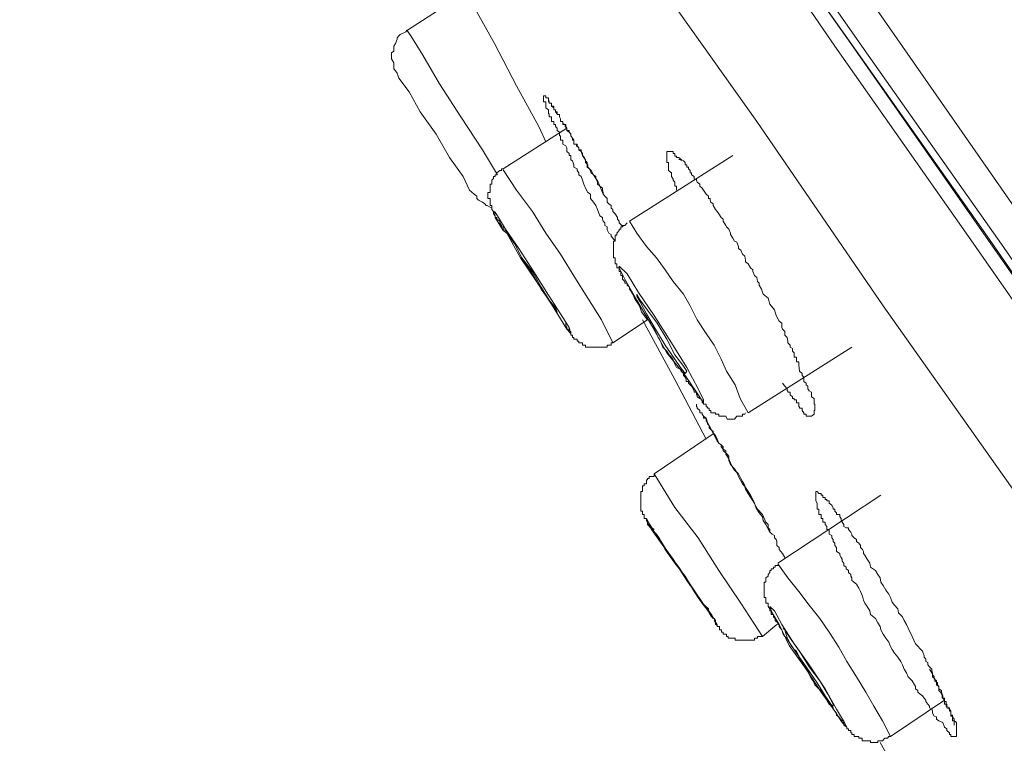
# Model space of a CAD drawing. Units: inches. Extents: x -363 to 836, y -475 to 383.
# Drawn here: x 401 to 413, y 169 to 178 of the extents above; entities that cross this region are included whole.
import ezdxf

# ---------------------------------------------------------------- set-up
doc = ezdxf.new("R2010")
doc.units = ezdxf.units.IN
doc.header["$MEASUREMENT"] = 0
doc.layers.add('图层 1', color=7, linetype='Continuous')

msp = doc.modelspace()

# ---------------------------------------------------------------- linework, layer by layer
at = {"layer": '图层 1', "color": 7, "lineweight": 9}
for points in [[(401.933, 192.34), (408.042, 183.602), (414.111, 174.883), (420.23, 166.16), (426.339, 157.431)], [(425.777, 157.019), (423.799, 159.852), (421.865, 162.631), (419.916, 165.389), (418.028, 168.098), (416.179, 170.738), (414.409, 173.278), (412.709, 175.718), (411.079, 178.04), (409.578, 180.227), (408.131, 182.24), (406.849, 184.109), (405.661, 185.814), (404.622, 187.295), (403.702, 188.622), (402.912, 189.721), (402.281, 190.61), (401.833, 191.276), (401.505, 191.739), (401.351, 191.977), (401.331, 192.002)], [(401.57, 191.977), (401.57, 191.952), (401.739, 191.714), (402.047, 191.256), (402.529, 190.585), (403.151, 189.701), (403.921, 188.592), (404.831, 187.295), (405.879, 185.814), (407.062, 184.109), (408.34, 182.26), (409.752, 180.227), (411.278, 178.074), (412.898, 175.748), (414.598, 173.327), (416.367, 170.792), (418.207, 168.168), (420.085, 165.459), (421.999, 162.725), (423.938, 159.927), (425.906, 157.148)], [(401.63, 191.908), (401.64, 191.883), (401.774, 191.639), (402.092, 191.202), (402.579, 190.541), (403.195, 189.646), (403.971, 188.547), (404.87, 187.225), (405.939, 185.744), (407.102, 184.029), (408.4, 182.19), (409.801, 180.157), (411.347, 177.975), (412.968, 175.679), (414.667, 173.233), (416.437, 170.688), (418.276, 168.068), (420.15, 165.364), (422.079, 162.611), (424.047, 159.832), (425.777, 157.362)], [(425.976, 157.193), (423.296, 161.03), (420.617, 164.862), (418.669, 167.626), (416.78, 170.33), (414.941, 172.989), (413.146, 175.579), (411.491, 177.925), (409.93, 180.157), (408.439, 182.26), (407.102, 184.203), (405.909, 185.888), (404.87, 187.369), (403.971, 188.692), (403.195, 189.795), (402.634, 190.61), (402.216, 191.212), (401.943, 191.575), (401.843, 191.684)], [(400.954, 190.198), (401.018, 190.083), (401.262, 189.721), (401.669, 189.149), (402.221, 188.359), (402.942, 187.32), (403.802, 186.102), (404.811, 184.665), (405.959, 183.035), (407.192, 181.236), (408.588, 179.242), (410.109, 177.105), (411.68, 174.814), (413.38, 172.408), (415.13, 169.898), (416.969, 167.288), (418.848, 164.594), (420.757, 161.84), (422.7, 159.067), (424.658, 156.253)], [(406.521, 178.641), (406.6, 178.522), (406.849, 178.074), (407.122, 177.547), (407.4, 177.04), (407.49, 176.852)], [(406.212, 178.522), (405.77, 178.238)], [(405.76, 178.238), (405.75, 178.218), (405.681, 178.184), (405.661, 178.169), (405.641, 178.144), (405.641, 178.124), (405.621, 178.074), (405.601, 178.04), (405.601, 178.02), (405.601, 177.975), (405.571, 177.955), (405.571, 177.905), (405.571, 177.88), (405.601, 177.831), (405.601, 177.811), (405.601, 177.756), (405.621, 177.731), (405.641, 177.702)], [(406.888, 176.439), (406.7, 176.752), (406.431, 177.16), (406.168, 177.572), (405.959, 177.925), (405.81, 178.169), (405.76, 178.238)], [(406.6, 176.2), (406.541, 176.25), (406.461, 176.419), (406.292, 176.658), (406.128, 176.946), (405.929, 177.224), (405.79, 177.473), (405.661, 177.642), (405.641, 177.702)], [(408.35, 175.619), (408.3, 175.679), (408.3, 175.698), (408.27, 175.718), (408.25, 175.758), (408.25, 175.793), (408.221, 175.813), (408.221, 175.843), (408.201, 175.867), (408.191, 175.892), (408.191, 175.912), (408.161, 175.932), (408.131, 176.012), (408.111, 176.061), (408.081, 176.101), (408.042, 176.146), (408.042, 176.2), (408.012, 176.22), (407.982, 176.275), (407.962, 176.325), (407.942, 176.374), (407.927, 176.419), (407.898, 176.439), (407.898, 176.464), (407.878, 176.494), (407.878, 176.514), (407.838, 176.538), (407.838, 176.563), (407.818, 176.613), (407.798, 176.628), (407.798, 176.658), (407.798, 176.683), (407.778, 176.683), (407.778, 176.707), (407.748, 176.732), (407.748, 176.777), (407.738, 176.802), (407.699, 176.822), (407.699, 176.852), (407.699, 176.871), (407.669, 176.871), (407.669, 176.896), (407.669, 176.926), (407.659, 176.926), (407.659, 176.946), (407.659, 176.971), (407.629, 176.991), (407.629, 177.021), (407.609, 177.04), (407.609, 177.065), (407.589, 177.065), (407.589, 177.08), (407.589, 177.105), (407.56, 177.105), (407.56, 177.135), (407.56, 177.16), (407.53, 177.16), (407.53, 177.19), (407.53, 177.2), (407.52, 177.2), (407.52, 177.224), (407.52, 177.249), (407.49, 177.274), (407.49, 177.294), (407.49, 177.329), (407.49, 177.349), (407.46, 177.349), (407.46, 177.378), (407.46, 177.398), (407.46, 177.423), (407.49, 177.423), (407.49, 177.398), (407.52, 177.398), (407.52, 177.378), (407.53, 177.349), (407.53, 177.329), (407.56, 177.329), (407.56, 177.294), (407.589, 177.294), (407.589, 177.274), (407.589, 177.249), (407.609, 177.249), (407.609, 177.224), (407.629, 177.224), (407.629, 177.2), (407.629, 177.19), (407.659, 177.19), (407.659, 177.16), (407.669, 177.135), (407.669, 177.105), (407.699, 177.105), (407.699, 177.08), (407.699, 177.065), (407.738, 177.065), (407.738, 177.04), (407.748, 177.021), (407.748, 176.991), (407.778, 176.991), (407.778, 176.971), (407.798, 176.946), (407.798, 176.926), (407.818, 176.896), (407.818, 176.871), (407.838, 176.871), (407.838, 176.852), (407.838, 176.822), (407.878, 176.822), (407.878, 176.802), (407.898, 176.777), (407.898, 176.752), (407.927, 176.752), (407.927, 176.732), (407.942, 176.707), (407.942, 176.683), (407.962, 176.658), (407.982, 176.628), (407.982, 176.593), (408.012, 176.563), (408.012, 176.538), (408.052, 176.494), (408.081, 176.439), (408.111, 176.419), (408.111, 176.394), (408.131, 176.35), (408.131, 176.325), (408.161, 176.3), (408.191, 176.275), (408.191, 176.25), (408.201, 176.22), (408.201, 176.2), (408.221, 176.176), (408.25, 176.146), (408.25, 176.101), (408.27, 176.081), (408.3, 176.061), (408.3, 176.026), (408.32, 176.012), (408.32, 175.987), (408.35, 175.957), (408.38, 175.912), (408.38, 175.892), (408.4, 175.867), (408.4, 175.843), (408.449, 175.793)], [(407.52, 177.378), (407.52, 177.349), (407.53, 177.349), (407.53, 177.329), (407.56, 177.329), (407.56, 177.294), (407.589, 177.274), (407.589, 177.249), (407.609, 177.249), (407.609, 177.224), (407.629, 177.2), (407.629, 177.19), (407.659, 177.19), (407.659, 177.16), (407.669, 177.135), (407.669, 177.105), (407.699, 177.105), (407.699, 177.08), (407.729, 177.065), (407.729, 177.04), (407.748, 177.021), (407.748, 176.991), (407.778, 176.971), (407.798, 176.951), (407.798, 176.926), (407.818, 176.896), (407.838, 176.871), (407.838, 176.852), (407.838, 176.822), (407.868, 176.822), (407.868, 176.802), (407.898, 176.777), (407.898, 176.752), (407.927, 176.732), (407.942, 176.683), (407.962, 176.668), (407.982, 176.613), (408.002, 176.593), (408.002, 176.538), (408.032, 176.514), (408.052, 176.464), (408.081, 176.439), (408.111, 176.394), (408.131, 176.369), (408.161, 176.3), (408.201, 176.2)], [(407.748, 177.021), (406.958, 176.514)], [(409.11, 176.25), (409.11, 176.275), (409.11, 176.3), (409.09, 176.3), (409.09, 176.325), (409.09, 176.35), (409.071, 176.374), (409.071, 176.389), (409.051, 176.419), (409.051, 176.439), (409.051, 176.464), (409.011, 176.494), (409.011, 176.514), (409.011, 176.538), (409.011, 176.563), (409.011, 176.593), (408.991, 176.593), (408.991, 176.613), (408.991, 176.633), (408.991, 176.658), (408.991, 176.673), (408.991, 176.707), (408.991, 176.732), (409.011, 176.732), (409.051, 176.732), (409.071, 176.732), (409.071, 176.707), (409.09, 176.707), (409.09, 176.673), (409.11, 176.673), (409.11, 176.658), (409.14, 176.658), (409.17, 176.633), (409.2, 176.613), (409.22, 176.593), (409.22, 176.563), (409.24, 176.563), (409.24, 176.538), (409.259, 176.538), (409.259, 176.514), (409.279, 176.494), (409.279, 176.464), (409.299, 176.464), (409.299, 176.439), (409.329, 176.419), (409.329, 176.389), (409.359, 176.389), (409.359, 176.374), (409.369, 176.35), (409.399, 176.325), (409.399, 176.3), (409.428, 176.275), (409.448, 176.25), (409.478, 176.2), (409.508, 176.176), (409.508, 176.146), (409.528, 176.146), (409.528, 176.126), (409.538, 176.101), (409.568, 176.081), (409.568, 176.061), (409.597, 176.012), (409.617, 175.987), (409.637, 175.957), (409.667, 175.912), (409.692, 175.892), (409.692, 175.867), (409.722, 175.813), (409.732, 175.793), (409.761, 175.768), (409.781, 175.718), (409.781, 175.698), (409.811, 175.654), (409.831, 175.619), (409.861, 175.604), (409.881, 175.549), (409.881, 175.524), (409.911, 175.505), (409.93, 175.455), (409.96, 175.43), (409.97, 175.38), (409.97, 175.36), (410, 175.336), (410.03, 175.286), (410.06, 175.261), (410.06, 175.241), (410.08, 175.191), (410.109, 175.167), (410.119, 175.117), (410.139, 175.097), (410.139, 175.072), (410.169, 175.022), (410.189, 174.958), (410.249, 174.908), (410.269, 174.833), (410.328, 174.764), (410.348, 174.694), (410.388, 174.625), (410.418, 174.6), (410.418, 174.545), (410.428, 174.525), (410.457, 174.495), (410.457, 174.451), (410.487, 174.421), (410.492, 174.376), (410.492, 174.356), (410.522, 174.326), (410.522, 174.302), (410.552, 174.282), (410.552, 174.252), (410.572, 174.232), (410.572, 174.207), (410.572, 174.177), (410.602, 174.177), (410.602, 174.153), (410.602, 174.143), (410.602, 174.118), (410.631, 174.118), (410.631, 174.078), (410.641, 174.003), (410.671, 173.974), (410.671, 173.949), (410.691, 173.929), (410.691, 173.899), (410.691, 173.874), (410.721, 173.854), (410.721, 173.834), (410.741, 173.815), (410.741, 173.785), (410.761, 173.76), (410.79, 173.74), (410.79, 173.71), (410.79, 173.685), (410.82, 173.665), (410.82, 173.646), (410.82, 173.611), (410.82, 173.591), (410.83, 173.591), (410.83, 173.561), (410.83, 173.541), (410.83, 173.516), (410.82, 173.516), (410.82, 173.486), (410.82, 173.467), (410.79, 173.442), (410.761, 173.442), (410.741, 173.442), (410.721, 173.442), (410.721, 173.467), (410.691, 173.467), (410.691, 173.486), (410.671, 173.516), (410.671, 173.541), (410.641, 173.541), (410.641, 173.561), (410.631, 173.561), (410.631, 173.591), (410.631, 173.611), (410.602, 173.611), (410.602, 173.646), (410.572, 173.646), (410.572, 173.665), (410.552, 173.665), (410.552, 173.685), (410.522, 173.71), (410.522, 173.74), (410.492, 173.74), (410.492, 173.76), (410.487, 173.76), (410.487, 173.785), (410.457, 173.815), (410.428, 173.854)], [(409.811, 176.683), (408.529, 175.867)], [(409.14, 176.633), (409.17, 176.633), (409.17, 176.613)], [(406.958, 176.514), (406.938, 176.514), (406.938, 176.494), (406.918, 176.494), (406.879, 176.464), (406.879, 176.439), (406.859, 176.439), (406.859, 176.419), (406.839, 176.419), (406.839, 176.394), (406.819, 176.374), (406.819, 176.35), (406.819, 176.325), (406.799, 176.325), (406.799, 176.3), (406.799, 176.275), (406.799, 176.25), (406.799, 176.22), (406.769, 176.22), (406.769, 176.2), (406.769, 176.176), (406.769, 176.146), (406.799, 176.146), (406.799, 176.126), (406.799, 176.101), (406.799, 176.086), (406.799, 176.061), (406.819, 176.061), (406.819, 176.026), (406.819, 176.012), (406.839, 175.987), (406.839, 175.957), (406.859, 175.932), (406.859, 175.912), (406.879, 175.912), (406.879, 175.892), (406.918, 175.867), (406.918, 175.843), (406.938, 175.813), (406.938, 175.793), (406.958, 175.793), (406.958, 175.768), (406.988, 175.748), (407.003, 175.718)], [(408.32, 174.356), (408.181, 174.64), (408.012, 174.908), (407.848, 175.167), (407.669, 175.455), (407.49, 175.718), (407.321, 175.987), (407.122, 176.25), (406.958, 176.504)], [(406.6, 176.2), (406.63, 176.176), (406.63, 176.146), (406.65, 176.126), (406.7, 176.101), (406.729, 176.081), (406.749, 176.061), (406.759, 176.061), (406.819, 176.026)], [(407.748, 174.525), (407.798, 174.471), (407.778, 174.545), (407.669, 174.714), (407.52, 174.948), (407.341, 175.236), (407.152, 175.524), (406.988, 175.768), (406.888, 175.932), (406.849, 175.987), (406.859, 175.912), (406.958, 175.748), (407.003, 175.718)], [(410, 173.486), (409.901, 173.665), (409.841, 173.834), (409.732, 174.003), (409.667, 174.153), (409.578, 174.326), (409.478, 174.471), (409.369, 174.64), (409.279, 174.814), (409.2, 174.958), (409.071, 175.117), (408.971, 175.261), (408.862, 175.41), (408.738, 175.549), (408.618, 175.718), (408.529, 175.867)], [(408.499, 175.843), (408.469, 175.813), (408.439, 175.813), (408.439, 175.793), (408.419, 175.793), (408.419, 175.768), (408.4, 175.768), (408.4, 175.748), (408.37, 175.718), (408.37, 175.693), (408.35, 175.693), (408.35, 175.679), (408.35, 175.654), (408.35, 175.619), (408.33, 175.619), (408.33, 175.604), (408.33, 175.579), (408.33, 175.549), (408.33, 175.524), (408.33, 175.505), (408.33, 175.485), (408.33, 175.455), (408.33, 175.43), (408.33, 175.41), (408.35, 175.41), (408.35, 175.38), (408.35, 175.36), (408.35, 175.336), (408.37, 175.336), (408.37, 175.306), (408.37, 175.286), (408.4, 175.286), (408.4, 175.261), (408.4, 175.241), (408.419, 175.241), (408.419, 175.211), (408.419, 175.191), (408.439, 175.191), (408.439, 175.167), (408.439, 175.147), (408.469, 175.117), (408.469, 175.097), (408.499, 175.097), (408.499, 175.072), (408.529, 175.047), (408.529, 175.022), (408.539, 175.003), (408.569, 174.958), (408.588, 174.908), (408.618, 174.863), (408.638, 174.833), (408.658, 174.789), (408.678, 174.739), (408.708, 174.694), (408.752, 174.64), (408.782, 174.625), (408.802, 174.575), (408.832, 174.525), (408.862, 174.471), (408.882, 174.421), (408.902, 174.401), (408.921, 174.356), (408.941, 174.302), (408.991, 174.252), (409.021, 174.207), (409.051, 174.177), (409.071, 174.143), (409.09, 174.088), (409.11, 174.048), (409.17, 174.023), (409.17, 174.003), (409.2, 173.974), (409.2, 173.949), (409.22, 173.929), (409.23, 173.899), (409.23, 173.874), (409.259, 173.874), (409.259, 173.854), (409.299, 173.815), (409.329, 173.76), (409.329, 173.74), (409.359, 173.74), (409.359, 173.71), (409.369, 173.71), (409.369, 173.685), (409.399, 173.665), (409.428, 173.646), (409.428, 173.611), (409.448, 173.611), (409.448, 173.591), (409.478, 173.591), (409.478, 173.561), (409.498, 173.561), (409.498, 173.541), (409.518, 173.541), (409.518, 173.516), (409.538, 173.516), (409.538, 173.486), (409.568, 173.486), (409.597, 173.486), (409.597, 173.467), (409.617, 173.467), (409.637, 173.467), (409.637, 173.442), (409.667, 173.442), (409.692, 173.442), (409.722, 173.442), (409.742, 173.407), (409.761, 173.407), (409.781, 173.407), (409.801, 173.407), (409.831, 173.407), (409.861, 173.442), (409.881, 173.442), (409.911, 173.442), (409.93, 173.442), (409.93, 173.467), (409.96, 173.467), (409.97, 173.486)], [(407.003, 175.718), (407.172, 175.41), (407.371, 175.117), (407.56, 174.833), (407.748, 174.525)], [(408.991, 174.232), (409.22, 173.949), (409.359, 173.74), (409.448, 173.611), (409.448, 173.646), (409.379, 173.785), (409.24, 174.048), (409.051, 174.356), (408.832, 174.694), (408.638, 174.978), (408.499, 175.211), (408.4, 175.306), (408.4, 175.286), (408.469, 175.147), (408.618, 174.883), (408.802, 174.575), (408.991, 174.232)], [(408.971, 174.326), (409.09, 174.153), (409.16, 174.048), (409.22, 173.974), (409.24, 174.003), (409.19, 174.078), (409.09, 174.207), (408.991, 174.401), (408.872, 174.6), (408.752, 174.759), (408.658, 174.883), (408.618, 174.958), (408.618, 174.933), (408.658, 174.863), (408.738, 174.714), (408.852, 174.525), (408.971, 174.326)], [(408.32, 174.356), (408.752, 174.64)], [(408.688, 174.64), (409.09, 173.899), (409.478, 173.158)], [(407.738, 174.6), (407.738, 174.575), (407.748, 174.545), (407.748, 174.525), (407.778, 174.525)], [(407.778, 174.525), (407.778, 174.495), (407.798, 174.495), (407.798, 174.471), (407.798, 174.451), (407.818, 174.451), (407.818, 174.421), (407.838, 174.421), (407.838, 174.401), (407.878, 174.401), (407.878, 174.376), (407.898, 174.376), (407.898, 174.356), (407.917, 174.356), (407.942, 174.356), (407.942, 174.326), (407.962, 174.326), (407.982, 174.326), (407.982, 174.302), (408.002, 174.302), (408.042, 174.302), (408.052, 174.302), (408.081, 174.302), (408.111, 174.302), (408.131, 174.302), (408.161, 174.302), (408.191, 174.302), (408.191, 174.302), (408.221, 174.302), (408.25, 174.302), (408.25, 174.326), (408.27, 174.326), (408.3, 174.326), (408.3, 174.356), (408.32, 174.356)], [(410, 173.486), (411.287, 174.302)], [(409.359, 173.591), (409.359, 173.561), (409.369, 173.561), (409.369, 173.541), (409.399, 173.516), (409.399, 173.486), (409.428, 173.486), (409.428, 173.467), (409.448, 173.442), (409.478, 173.417), (409.498, 173.367), (409.518, 173.327), (409.568, 173.233), (409.597, 173.178), (409.617, 173.134), (409.637, 173.109), (409.667, 173.089), (409.667, 173.064), (409.692, 173.034), (409.692, 173.014), (409.722, 172.989), (409.722, 172.97), (409.742, 172.945), (409.761, 172.915), (409.781, 172.865), (409.801, 172.82), (409.831, 172.771), (409.881, 172.726), (409.911, 172.671), (409.93, 172.632), (409.96, 172.582), (409.97, 172.537), (410, 172.482), (410.06, 172.393), (410.119, 172.289), (410.179, 172.224), (410.219, 172.129)], [(409.359, 173.591), (409.359, 173.561), (409.369, 173.561), (409.369, 173.541), (409.399, 173.516), (409.399, 173.486), (409.428, 173.486), (409.428, 173.467), (409.448, 173.442), (409.448, 173.417), (409.478, 173.417), (409.478, 173.387), (409.498, 173.367), (409.498, 173.347), (409.518, 173.327), (409.518, 173.298), (409.538, 173.278), (409.568, 173.253), (409.568, 173.233), (409.597, 173.203), (409.617, 173.158), (409.637, 173.109), (409.667, 173.089), (409.692, 173.064), (409.692, 173.034), (409.722, 173.014), (409.722, 172.989), (409.742, 172.97), (409.761, 172.945), (409.761, 172.895), (409.781, 172.845), (409.831, 172.791), (409.861, 172.746), (409.881, 172.696), (409.93, 172.602), (409.97, 172.557), (410, 172.507), (410.03, 172.463), (410.06, 172.408), (410.08, 172.363), (410.1, 172.303), (410.139, 172.244), (410.179, 172.194), (410.189, 172.149), (410.219, 172.1), (410.269, 172.005)], [(409.578, 173.233), (408.832, 172.726)], [(408.832, 172.726), (408.832, 172.696), (408.802, 172.696), (408.772, 172.696), (408.772, 172.671), (408.752, 172.671), (408.752, 172.651), (408.738, 172.651), (408.738, 172.632), (408.738, 172.602), (408.708, 172.602), (408.708, 172.577), (408.688, 172.577), (408.688, 172.557), (408.688, 172.537), (408.688, 172.507), (408.668, 172.507), (408.668, 172.482), (408.668, 172.463), (408.668, 172.433), (408.668, 172.408), (408.668, 172.393), (408.668, 172.363), (408.668, 172.338), (408.668, 172.303), (408.668, 172.289), (408.668, 172.264), (408.688, 172.264), (408.688, 172.244), (408.688, 172.224), (408.708, 172.224), (408.708, 172.194), (408.708, 172.174), (408.738, 172.174), (408.738, 172.149), (408.752, 172.129), (408.752, 172.1), (408.832, 172.035)], [(410.179, 170.708), (409.911, 171.12), (409.637, 171.528), (409.379, 171.931), (409.09, 172.308), (408.832, 172.726)], [(411.65, 172.463), (410.368, 171.618)], [(412.441, 169.58), (412.421, 169.639), (412.371, 169.659), (412.341, 169.679), (412.341, 169.709), (412.311, 169.719), (412.292, 169.754), (412.292, 169.778), (412.282, 169.803), (412.252, 169.823), (412.252, 169.843), (412.232, 169.868), (412.207, 169.898), (412.207, 169.918), (412.187, 169.942), (412.167, 169.972), (412.137, 169.992), (412.108, 170.017), (412.108, 170.037), (412.078, 170.057), (412.078, 170.087), (412.068, 170.106), (412.038, 170.156), (411.988, 170.206), (411.968, 170.256), (411.939, 170.3), (411.919, 170.355), (411.899, 170.395), (411.859, 170.449), (411.819, 170.499), (411.79, 170.544), (411.77, 170.584), (411.75, 170.638), (411.71, 170.688), (411.68, 170.738), (411.65, 170.792), (411.64, 170.832), (411.611, 170.877), (411.581, 170.932), (411.521, 170.981), (411.511, 171.026), (411.481, 171.081), (411.452, 171.12), (411.432, 171.16), (411.422, 171.21), (411.397, 171.265), (411.377, 171.309), (411.347, 171.359), (411.287, 171.404), (411.287, 171.434), (411.278, 171.458), (411.278, 171.478), (411.248, 171.503), (411.248, 171.528), (411.218, 171.548), (411.218, 171.568), (411.188, 171.588), (411.188, 171.618), (411.168, 171.642), (411.168, 171.667), (411.158, 171.687), (411.138, 171.717), (411.138, 171.737), (411.099, 171.762), (411.099, 171.811), (411.079, 171.836), (411.079, 171.866), (411.059, 171.886), (411.059, 171.911), (411.039, 171.931), (411.039, 171.96), (411.009, 171.98), (411.009, 172.005), (411.009, 172.035), (410.979, 172.035), (410.979, 172.055), (410.979, 172.075), (410.959, 172.1), (410.959, 172.129), (410.93, 172.129), (410.93, 172.149), (410.93, 172.174), (410.91, 172.174), (410.91, 172.194), (410.91, 172.224), (410.88, 172.224), (410.88, 172.244), (410.88, 172.264), (410.88, 172.289), (410.86, 172.289), (410.86, 172.303), (410.86, 172.338), (410.86, 172.363), (410.84, 172.393), (410.84, 172.408), (410.84, 172.433), (410.84, 172.463), (410.84, 172.482), (410.84, 172.507), (410.86, 172.507), (410.88, 172.482), (410.91, 172.482), (410.91, 172.463), (410.93, 172.463), (410.93, 172.433), (410.959, 172.433), (410.959, 172.408), (410.979, 172.408), (410.979, 172.393), (411.009, 172.393), (411.009, 172.363), (411.039, 172.338), (411.059, 172.303), (411.059, 172.289), (411.079, 172.289), (411.079, 172.264), (411.099, 172.244), (411.099, 172.224), (411.138, 172.224), (411.138, 172.194), (411.158, 172.174), (411.158, 172.149), (411.168, 172.149), (411.168, 172.129), (411.188, 172.1), (411.188, 172.075), (411.218, 172.055), (411.248, 172.055), (411.248, 172.035), (411.278, 172.005), (411.287, 171.98), (411.287, 171.96), (411.317, 171.931), (411.347, 171.911), (411.347, 171.886), (411.377, 171.866), (411.397, 171.836), (411.397, 171.811), (411.422, 171.787), (411.432, 171.762), (411.432, 171.737), (411.452, 171.717), (411.481, 171.667), (411.511, 171.618), (411.521, 171.568), (411.581, 171.528), (411.611, 171.478), (411.64, 171.434), (411.65, 171.384), (411.68, 171.339), (411.71, 171.284), (411.75, 171.235), (411.77, 171.19), (411.79, 171.135), (411.819, 171.096), (411.859, 171.051), (411.869, 171.001), (411.919, 170.951), (411.939, 170.907), (411.968, 170.857), (411.988, 170.812), (412.038, 170.708), (412.078, 170.618), (412.167, 170.524), (412.187, 170.469), (412.187, 170.449), (412.207, 170.425), (412.207, 170.395), (412.232, 170.385), (412.232, 170.355), (412.252, 170.33), (412.282, 170.3), (412.282, 170.28), (412.292, 170.256), (412.292, 170.236), (412.311, 170.206), (412.311, 170.181), (412.341, 170.156), (412.341, 170.131), (412.341, 170.106), (412.371, 170.087), (412.371, 170.037), (412.391, 170.017), (412.421, 169.972), (412.421, 169.942), (412.441, 169.918), (412.441, 169.898), (412.441, 169.868), (412.47, 169.868), (412.47, 169.843), (412.47, 169.823), (412.5, 169.803), (412.5, 169.778), (412.52, 169.778), (412.52, 169.754), (412.52, 169.719), (412.54, 169.719), (412.54, 169.709), (412.56, 169.679), (412.56, 169.659), (412.59, 169.639), (412.59, 169.604), (412.59, 169.58), (412.59, 169.56), (412.59, 169.54), (412.59, 169.51), (412.59, 169.49), (412.59, 169.465), (412.56, 169.465), (412.54, 169.465), (412.52, 169.465), (412.52, 169.49), (412.5, 169.49), (412.5, 169.51), (412.47, 169.54), (412.47, 169.56), (412.441, 169.58)], [(409.578, 170.932), (409.617, 170.832), (409.617, 170.857), (409.548, 170.981), (409.409, 171.16), (409.24, 171.404), (409.071, 171.667), (408.892, 171.911), (408.782, 172.1), (408.738, 172.174), (408.738, 172.149), (408.802, 172.035)], [(408.752, 172.1), (408.862, 171.98)], [(410.219, 172.129), (410.249, 172.1), (410.249, 172.055), (410.269, 172.035), (410.269, 172.005), (410.298, 171.98), (410.328, 171.96), (410.328, 171.931), (410.348, 171.911), (410.358, 171.886), (410.358, 171.836), (410.388, 171.811), (410.388, 171.787), (410.428, 171.737), (410.457, 171.687)], [(408.802, 172.035), (409.2, 171.478), (409.568, 170.932)], [(409.369, 171.21), (409.448, 171.096), (409.508, 171.026), (409.508, 171.051), (409.428, 171.12), (409.329, 171.265), (409.22, 171.458), (409.09, 171.618), (408.971, 171.787), (408.902, 171.926), (408.862, 171.98), (408.921, 171.886), (409.011, 171.737), (409.14, 171.568), (409.259, 171.384), (409.369, 171.21)], [(410.388, 171.588), (410.368, 171.588), (410.338, 171.588), (410.338, 171.568), (410.318, 171.568), (410.318, 171.548), (410.288, 171.548), (410.288, 171.528), (410.269, 171.528), (410.269, 171.503), (410.249, 171.478), (410.249, 171.458), (410.219, 171.434), (410.219, 171.404), (410.219, 171.384), (410.199, 171.384), (410.199, 171.359), (410.199, 171.339), (410.199, 171.309), (410.199, 171.284), (410.199, 171.265), (410.199, 171.235), (410.199, 171.21), (410.199, 171.19), (410.219, 171.19), (410.219, 171.17), (410.219, 171.135), (410.219, 171.12), (410.249, 171.12), (410.249, 171.096), (410.249, 171.081), (410.269, 171.051), (410.269, 171.026), (410.288, 171.026), (410.288, 171.001), (410.288, 170.981), (410.318, 170.981), (410.318, 170.951), (410.338, 170.932), (410.338, 170.907), (410.368, 170.877), (410.368, 170.857), (410.388, 170.857), (410.388, 170.832), (410.418, 170.792), (410.438, 170.738), (410.457, 170.708), (410.502, 170.663), (410.522, 170.618), (410.542, 170.584), (410.572, 170.544), (410.602, 170.524), (410.631, 170.469), (410.641, 170.425), (410.671, 170.395), (410.701, 170.355), (410.721, 170.31), (410.751, 170.28), (410.761, 170.236), (410.79, 170.181), (410.81, 170.156), (410.83, 170.106), (410.88, 170.057), (410.91, 170.037), (410.94, 169.992), (410.959, 169.972), (410.979, 169.918), (411.009, 169.868), (411.039, 169.843), (411.059, 169.823), (411.059, 169.803), (411.079, 169.778), (411.099, 169.754), (411.099, 169.729), (411.128, 169.709), (411.148, 169.679), (411.168, 169.659), (411.168, 169.639), (411.188, 169.639), (411.188, 169.604), (411.228, 169.58), (411.228, 169.56), (411.248, 169.56), (411.248, 169.54), (411.278, 169.54), (411.278, 169.51), (411.287, 169.51), (411.287, 169.49), (411.317, 169.49), (411.317, 169.465), (411.347, 169.465), (411.377, 169.465), (411.377, 169.445), (411.397, 169.445), (411.417, 169.445), (411.417, 169.411), (411.432, 169.411), (411.452, 169.411), (411.491, 169.411), (411.521, 169.411), (411.521, 169.391), (411.531, 169.391), (411.561, 169.391), (411.581, 169.391), (411.611, 169.391), (411.611, 169.411), (411.64, 169.411), (411.65, 169.411), (411.67, 169.411), (411.7, 169.445), (411.73, 169.445), (411.75, 169.465), (411.77, 169.465)], [(411.77, 169.465), (411.67, 169.659), (411.561, 169.843), (411.461, 170.017), (411.347, 170.206), (411.228, 170.395), (411.128, 170.574), (411.009, 170.763), (410.89, 170.932), (410.761, 171.096), (410.631, 171.265), (410.492, 171.434), (410.368, 171.608)], [(409.518, 171.001), (409.548, 170.951), (409.578, 170.932), (409.597, 170.907), (409.597, 170.877), (409.617, 170.852), (409.617, 170.832), (409.647, 170.832), (409.647, 170.812)], [(410.91, 170.017), (411.079, 169.778), (411.168, 169.639), (411.228, 169.58), (411.198, 169.639), (411.099, 169.803), (410.959, 170.057), (410.761, 170.355), (410.572, 170.618), (410.418, 170.857), (410.328, 171.026), (410.269, 171.081), (410.298, 171.001), (410.388, 170.857), (410.512, 170.594), (410.721, 170.3), (410.91, 170.017)], [(409.578, 170.907), (409.597, 170.877), (409.597, 170.857), (409.617, 170.857), (409.617, 170.832), (409.647, 170.832), (409.647, 170.812), (409.647, 170.792), (409.672, 170.792), (409.672, 170.763), (409.692, 170.763), (409.692, 170.738), (409.712, 170.738), (409.732, 170.738), (409.732, 170.708), (409.752, 170.708), (409.752, 170.688), (409.781, 170.688), (409.811, 170.688), (409.841, 170.688), (409.841, 170.663), (409.871, 170.663), (409.881, 170.663), (409.911, 170.663), (409.93, 170.663), (409.96, 170.663), (409.98, 170.663), (409.99, 170.663), (410.02, 170.663), (410.05, 170.663), (410.08, 170.663), (410.08, 170.688), (410.109, 170.688), (410.119, 170.688), (410.119, 170.708), (410.149, 170.708), (410.179, 170.708)], [(410.179, 170.708), (410.358, 170.857)], [(412.252, 170.3), (412.282, 170.256), (412.292, 170.236), (412.292, 170.206), (412.321, 170.181), (412.321, 170.156), (412.351, 170.131), (412.351, 170.106), (412.371, 170.087), (412.371, 170.057), (412.401, 170.037), (412.401, 170.017), (412.411, 169.992), (412.411, 169.972), (412.411, 169.942), (412.441, 169.942), (412.441, 169.918), (412.441, 169.898), (412.461, 169.898), (412.461, 169.878), (412.461, 169.843), (412.5, 169.823), (412.5, 169.803), (412.52, 169.778), (412.52, 169.754), (412.52, 169.729), (412.54, 169.729), (412.54, 169.709), (412.54, 169.679), (412.54, 169.659), (412.56, 169.659), (412.56, 169.639), (412.56, 169.604)], [(411.77, 169.465), (412.441, 169.918)], [(411.64, 169.391), (411.819, 169.078)]]:
    msp.add_lwpolyline(points, dxfattribs=at)
for points in [[(407.53, 174.883), (407.53, 174.883), (407.609, 174.764), (407.609, 174.764), (407.609, 174.764), (407.629, 174.734), (407.629, 174.734), (407.629, 174.734), (407.609, 174.789), (407.609, 174.789), (407.609, 174.789), (407.53, 174.883), (407.53, 174.883), (407.53, 174.883), (407.43, 175.047), (407.43, 175.047), (407.43, 175.047), (407.321, 175.241), (407.321, 175.241), (407.321, 175.241), (407.192, 175.41), (407.192, 175.41), (407.192, 175.41), (407.102, 175.579), (407.102, 175.579), (407.102, 175.579), (407.033, 175.679), (407.033, 175.679), (407.033, 175.679), (407.003, 175.718), (407.003, 175.718), (407.003, 175.718), (407.033, 175.679), (407.033, 175.679), (407.033, 175.679), (407.102, 175.579), (407.102, 175.579), (407.102, 175.579), (407.192, 175.41), (407.192, 175.41), (407.192, 175.41), (407.321, 175.211), (407.321, 175.211), (407.321, 175.211), (407.43, 175.022), (407.43, 175.022), (407.43, 175.022), (407.53, 174.883), (407.53, 174.883)], [(410.86, 170.131), (410.86, 170.131), (410.959, 169.972), (410.959, 169.972), (410.959, 169.972), (411.029, 169.868), (411.029, 169.868), (411.029, 169.868), (411.059, 169.843), (411.059, 169.843), (411.059, 169.843), (411.059, 169.868), (411.059, 169.868), (411.059, 169.868), (410.989, 169.992), (410.989, 169.992), (410.989, 169.992), (410.89, 170.156), (410.89, 170.156), (410.89, 170.156), (410.761, 170.33), (410.761, 170.33), (410.761, 170.33), (410.641, 170.524), (410.641, 170.524), (410.641, 170.524), (410.522, 170.688), (410.522, 170.688), (410.522, 170.688), (410.457, 170.792), (410.457, 170.792), (410.457, 170.792), (410.438, 170.812), (410.438, 170.812), (410.438, 170.812), (410.457, 170.792), (410.457, 170.792), (410.457, 170.792), (410.492, 170.663), (410.492, 170.663), (410.492, 170.663), (410.602, 170.499), (410.602, 170.499), (410.602, 170.499), (410.721, 170.33), (410.721, 170.33), (410.721, 170.33), (410.86, 170.131), (410.86, 170.131)]]:
    msp.add_open_spline(points, degree=3, knots=[0, 0, 0, 0, 1, 1, 1, 2, 2, 2, 3, 3, 3, 4, 4, 4, 5, 5, 5, 6, 6, 6, 7, 7, 7, 8, 8, 8, 9, 9, 9, 10, 10, 10, 11, 11, 11, 12, 12, 12, 13, 13, 13, 14, 14, 14, 15, 15, 15, 16, 16, 16, 16], dxfattribs=at)

doc.saveas('drawing.dxf')
